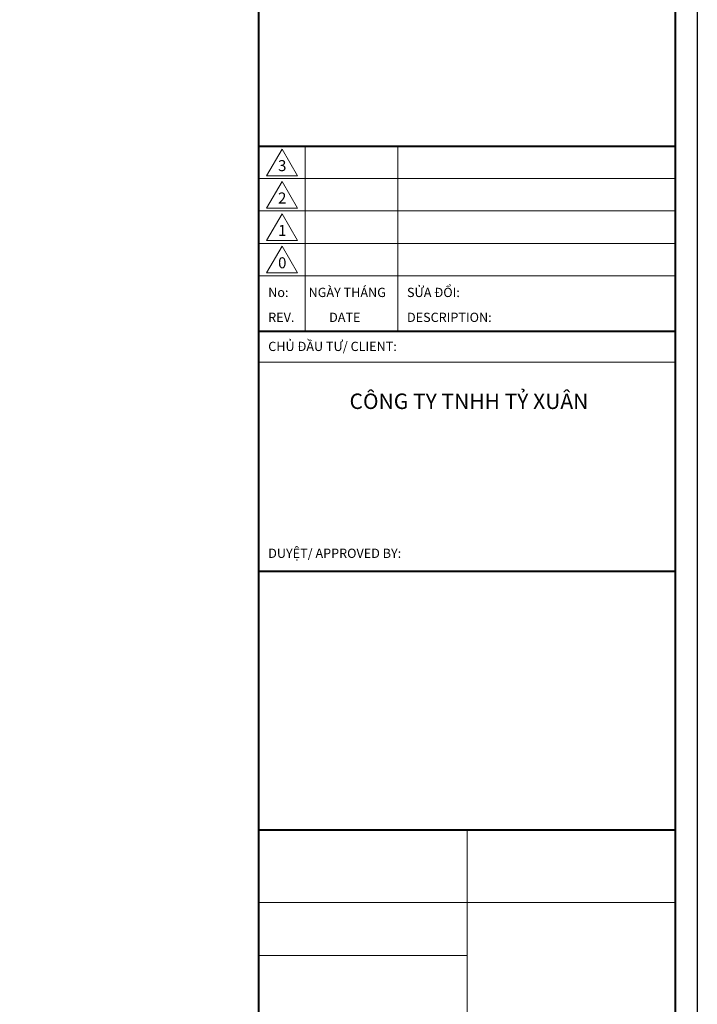
# Model space of a CAD drawing. Units: millimetres. Extents: x -88441 to 445087, y -450557 to -14390.
# Drawn here: x 124766 to 140147, y -129023 to -106675 of the extents above; entities that cross this region are included whole.
import ezdxf
from ezdxf.enums import TextEntityAlignment as Align

# ---------------------------------------------------------------- set-up
doc = ezdxf.new("R2010")
doc.units = ezdxf.units.MM
doc.layers.add('A-GHI CHU', color=7, linetype='Continuous', lineweight=20)
doc.layers.add('A-khungten', color=7, linetype='Continuous')
doc.styles.add('Arial', font='arial.ttf', dxfattribs={"width": 1.05})

msp = doc.modelspace()

# ---------------------------------------------------------------- linework, layer by layer
at = {"layer": 'A-khungten', "color": 2, "lineweight": 40, "ltscale": 10}
for p, q in [((130196.92, -147905.04), (130196.92, -91905.56)), ((130196.92, -109547.05), (139646.92, -109547.05)), ((130196.92, -113747.05), (139646.92, -113747.05)), ((130196.92, -119190.3), (139646.92, -119190.3)), ((130196.92, -125066.21), (139646.92, -125066.21))]:
    msp.add_line(p, q, dxfattribs=at)
at = {"layer": 'A-khungten', "color": 8, "lineweight": 18, "ltscale": 100}
for p, q in [((131246.92, -113747.05), (131246.92, -109547.05)), ((133346.92, -113747.05), (133346.92, -109547.05)), ((139646.92, -110282.05), (130196.92, -110282.05)), ((139646.92, -111017.05), (130196.92, -111017.05)), ((139646.92, -111752.05), (130196.92, -111752.05)), ((139646.92, -112487.05), (130196.92, -112487.05)), ((139641.67, -114447.05), (130196.92, -114447.05)), ((134921.92, -125066.21), (134921.92, -132716.04)), ((139646.92, -126716.18), (130196.92, -126716.18)), ((134921.92, -127916.15), (130196.92, -127916.15))]:
    msp.add_line(p, q, dxfattribs=at)
at = {"layer": 'A-khungten', "color": 2}
msp.add_line((130196.92, -119190.3), (139646.92, -119190.3), dxfattribs=at)
at = {"layer": 'A-khungten', "color": 154, "lineweight": 70, "ltscale": 10, "const_width": 50}
msp.add_lwpolyline([(39941.16, -91905.56), (139646.92, -91905.56), (139646.92, -147905.04), (39941.16, -147905.04)], close=True, dxfattribs=at)
at = {"layer": 'A-khungten', "color": 8, "lineweight": 18, "ltscale": 100}
for points in [[(131071.92, -110217.65), (130721.92, -109611.44), (130371.93, -110217.65)], [(131071.92, -110952.65), (130721.92, -110346.44), (130371.93, -110952.65)], [(131071.92, -111687.65), (130721.92, -111081.44), (130371.93, -111687.65)], [(131071.92, -112422.65), (130721.92, -111816.44), (130371.93, -112422.65)]]:
    msp.add_lwpolyline(points, close=True, dxfattribs=at)
at = {"layer": 'Defpoints', "ltscale": 100}
msp.add_lwpolyline([(37941.16, -91405.3), (140146.92, -91405.3), (140146.92, -148405.3), (37941.16, -148405.3)], close=True, dxfattribs=at)

# ---------------------------------------------------------------- texts
at = {"layer": 'A-GHI CHU', "color": 7, "ltscale": 0.5, "style": 'Arial'}
msp.add_text('CÔNG TY TNHH TỶ XUÂN', height=350, dxfattribs=at).set_placement((134963.51, -115336.38), align=Align.MIDDLE_CENTER)
at = {"layer": 'A-khungten', "color": 3, "lineweight": 35, "style": 'Arial'}
for s, height, p in [('3', 250, (130630.9, -110112.66)), ('2', 250, (130630.9, -110847.66)), ('1', 250, (130630.9, -111582.66)), ('0', 250, (130630.9, -112317.66)), ('No:', 210, (130406.92, -112970.31)), ('NGÀY THÁNG', 210, (131323.99, -112970.31)), ('SỬA ÐỔI:', 210, (133556.92, -112970.31)), ('REV.', 210, (130406.92, -113535.9)), ('DATE', 210, (131789.88, -113535.9)), ('DESCRIPTION:', 210, (133556.92, -113535.9)), ('CHỦ ÐẦU TƯ/ CLIENT:', 210, (130406.92, -114195.62)), ('DUYỆT/ APPROVED BY:', 210, (130406.92, -118891.28))]:
    msp.add_text(s, height=height, dxfattribs=at).set_placement(p)

doc.saveas('drawing.dxf')
